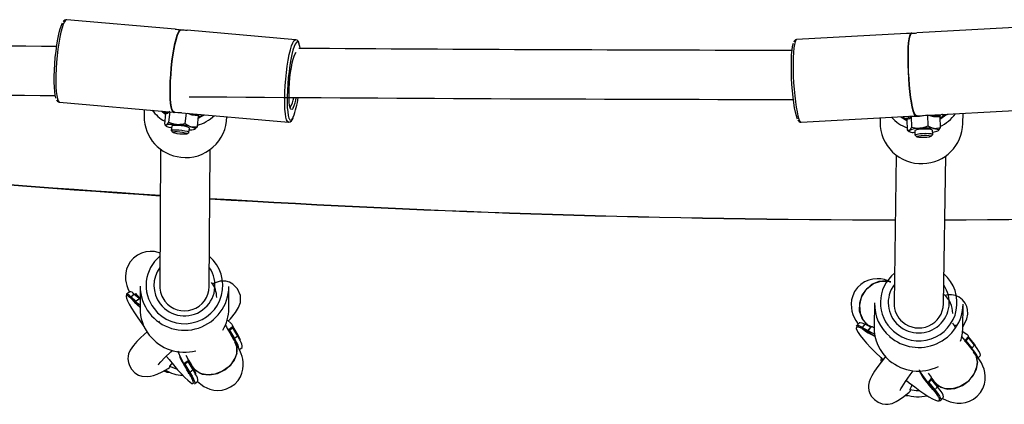
# Model space of a CAD drawing. Units: millimetres. Extents: x -5959 to 6070, y -3372 to 8355.
# Drawn here: x -3118 to -2785, y 5234 to 5364 of the extents above; entities that cross this region are included whole.
import ezdxf

# ---------------------------------------------------------------- set-up
doc = ezdxf.new("R2010")
doc.units = ezdxf.units.MM
doc.layers.add('Toestel 2D', color=7, linetype='Continuous', lineweight=20)

# ---------------------------------------------------------------- blocks, each defined once
blk = doc.blocks.new('SPK-11511')
at = {"layer": 'Toestel 2D', "linetype": 'Continuous', "lineweight": 25}
for p, q in [((-3065.28, 5360.56), (-3101.96, 5363.77)), ((-3063.34, 5360.47), (-3063.44, 5360.47)), ((-3063.34, 5360.37), (-3063.34, 5360.47)), ((-3024.59, 5357), (-3061.28, 5360.21)), ((-2818.11, 5359.08), (-2855.23, 5357.02)), ((-2816.36, 5359.26), (-2816.46, 5359.26)), ((-2816.34, 5359.17), (-2816.36, 5359.26)), ((-2777.41, 5361.34), (-2814.55, 5359.28)), ((-3024.76, 5352.08), (-3024.77, 5352.07)), ((-3104.4, 5335.87), (-3066.02, 5332.52)), ((-3075.8, 5333.37), (-3075.81, 5331.06)), ((-3069.07, 5332.48), (-3068.68, 5332.3)), ((-3068.56, 5331.99), (-3068.96, 5328.37)), ((-3067.12, 5332.61), (-3067.52, 5329.06)), ((-3065.77, 5332.39), (-3065.67, 5332.39)), ((-3065.66, 5332.48), (-3027.03, 5329.11)), ((-3061.6, 5332.13), (-3061.99, 5328.69)), ((-3026.33, 5333.98), (-3026.35, 5334.01)), ((-3026.18, 5333.46), (-3026.27, 5333.6)), ((-2814.72, 5331.23), (-2775.86, 5333.39)), ((-2799.01, 5328.68), (-2798.96, 5332.1)), ((-3057.49, 5331.25), (-3057.9, 5327.63)), ((-3057.52, 5331), (-3056.94, 5331.12)), ((-3056.11, 5331.5), (-3055.98, 5331.64)), ((-3055.93, 5331.61), (-3055.8, 5331.62)), ((-3047.81, 5330.91), (-3047.81, 5330.92)), ((-3026.8, 5330.32), (-3026.57, 5329.93)), ((-2853.68, 5329.06), (-2815.04, 5331.21)), ((-2826.99, 5330.54), (-2827.01, 5329.1)), ((-2818.41, 5330.39), (-2818.12, 5330.3)), ((-2817.99, 5330.05), (-2817.87, 5326.42)), ((-2816.53, 5331.02), (-2816.55, 5331.12)), ((-2816.53, 5331.02), (-2816.41, 5327.39)), ((-2814.81, 5331.12), (-2814.72, 5331.13)), ((-2810.96, 5331.43), (-2810.84, 5327.82)), ((-2806.86, 5330.92), (-2806.74, 5327.29)), ((-2806.85, 5330.65), (-2806.45, 5330.79)), ((-3068.84, 5328.24), (-3068.38, 5327.8)), ((-3066.54, 5327.14), (-3066.98, 5327.25)), ((-3066.48, 5327.74), (-3066.63, 5326.32)), ((-3066.61, 5326.25), (-3066.12, 5325.66)), ((-3066.38, 5327.84), (-3066.48, 5327.74)), ((-3061.32, 5325.12), (-3060.71, 5325.59)), ((-3060.67, 5325.66), (-3060.51, 5327.08)), ((-3058.64, 5326.72), (-3058.64, 5326.72)), ((-2817.79, 5326.36), (-2817.16, 5325.92)), ((-2815.18, 5326.29), (-2815.28, 5326.16)), ((-2815.28, 5326.16), (-2815.23, 5324.74)), ((-2809.23, 5324.94), (-2809.28, 5326.36)), ((-2807.39, 5326.25), (-2807.39, 5326.26)), ((-2815.19, 5324.66), (-2814.62, 5324.14)), ((-2809.8, 5324.31), (-2809.27, 5324.86)), ((-3070.22, 5319.92), (-3070.48, 5273.61)), ((-3053.78, 5273.51), (-3053.52, 5319.83)), ((-2821.53, 5317.93), (-2822.28, 5267.86)), ((-2805.58, 5267.61), (-2804.83, 5317.68)), ((-3077.13, 5273.64), (-3077.17, 5266.2)), ((-3047.17, 5266.04), (-3047.13, 5273.48)), ((-3080.66, 5271.72), (-3081.77, 5270.88)), ((-3080.46, 5270.22), (-3080.22, 5270.01)), ((-3078.63, 5268.16), (-3080.29, 5269.6)), ((-3079.11, 5270.86), (-3080.22, 5270.01)), ((-3080.22, 5270.01), (-3078.55, 5268.57)), ((-3079.11, 5270.86), (-3079.22, 5270.95)), ((-3077.44, 5269.42), (-3079.11, 5270.86)), ((-3078.75, 5270.86), (-3078.85, 5270.94)), ((-3077.21, 5269.52), (-3078.75, 5270.86)), ((-3078.66, 5271.2), (-3078.18, 5270.49)), ((-3078.55, 5268.57), (-3077.44, 5269.42)), ((-3078.47, 5268.62), (-3077.36, 5269.47)), ((-3077.43, 5269.41), (-3077.44, 5269.42)), ((-3079.01, 5268.22), (-3077.21, 5266.66)), ((-3078.58, 5268.13), (-3078.59, 5268.13)), ((-3078.5, 5268.22), (-3078.58, 5268.13)), ((-3078.5, 5268.6), (-3078.56, 5268.53)), ((-3078.55, 5268.57), (-3078.54, 5268.56)), ((-3078.54, 5268.56), (-3078.54, 5268.56)), ((-2828.93, 5267.96), (-2829.05, 5259.9)), ((-2799.05, 5259.45), (-2798.93, 5267.51)), ((-3070.55, 5261.78), (-3070.74, 5261.62)), ((-3047.44, 5259.09), (-3047.73, 5259.42)), ((-3047.36, 5258.79), (-3047.44, 5259.09)), ((-3047.35, 5258.76), (-3047.36, 5258.79)), ((-3047.34, 5258.74), (-3047.35, 5258.76)), ((-3047.31, 5258.69), (-3047.34, 5258.74)), ((-3045.66, 5255.87), (-3047.31, 5258.69)), ((-3045.9, 5259.82), (-3047.01, 5258.97)), ((-3047.01, 5258.97), (-3046.95, 5258.75)), ((-3046.95, 5258.75), (-3045.84, 5259.59)), ((-3046.95, 5258.75), (-3046.94, 5258.73)), ((-3046.94, 5258.73), (-3046.92, 5258.7)), ((-3046.94, 5258.73), (-3046.94, 5258.73)), ((-3045.81, 5259.54), (-3046.92, 5258.7)), ((-3046.92, 5258.7), (-3045.27, 5255.87)), ((-3045.84, 5259.59), (-3045.9, 5259.82)), ((-3045.83, 5259.58), (-3045.84, 5259.59)), ((-3045.83, 5259.58), (-3045.83, 5259.57)), ((-3045.83, 5259.57), (-3045.81, 5259.54)), ((-3045.73, 5259.9), (-3045.81, 5260.17)), ((-3044.16, 5256.72), (-3045.81, 5259.54)), ((-3044.06, 5257.05), (-3045.71, 5259.87)), ((-2834.14, 5261.14), (-2835.06, 5260.1)), ((-2833.19, 5259.74), (-2833.1, 5259.69)), ((-2832.18, 5260.73), (-2833.1, 5259.69)), ((-2833.1, 5259.69), (-2831.03, 5258.68)), ((-2831.03, 5258.26), (-2833.09, 5259.27)), ((-2830.11, 5259.72), (-2832.18, 5260.73)), ((-2831.85, 5260.81), (-2831.89, 5260.83)), ((-2829.92, 5259.86), (-2831.85, 5260.81)), ((-2831.03, 5258.68), (-2830.11, 5259.72)), ((-2831.03, 5258.68), (-2831.02, 5258.67)), ((-2831.02, 5258.67), (-2831.01, 5258.67)), ((-2831, 5258.67), (-2831.01, 5258.67)), ((-2830.08, 5259.71), (-2831, 5258.67)), ((-2831, 5258.67), (-2830.92, 5258.76)), ((-2830.92, 5258.76), (-2830, 5259.8)), ((-2830.1, 5259.71), (-2830.11, 5259.72)), ((-2830.1, 5259.71), (-2830.09, 5259.71)), ((-2830.05, 5259.75), (-2830.09, 5259.71)), ((-2830.09, 5259.71), (-2830.08, 5259.71)), ((-2830, 5259.8), (-2830.08, 5259.71)), ((-2829.56, 5259.86), (-2828.93, 5259.53)), ((-3045.36, 5255.35), (-3045.66, 5255.87)), ((-3044.16, 5256.72), (-3045.27, 5255.87)), ((-3045.27, 5255.87), (-3045.04, 5255.48)), ((-2831.04, 5257.86), (-2831.03, 5257.85)), ((-2830.99, 5258.24), (-2831.03, 5258.26)), ((-2831.03, 5257.85), (-2828.76, 5256.73)), ((-2830.97, 5258.25), (-2830.99, 5258.24)), ((-2830.99, 5258.24), (-2830.99, 5258.24)), ((-2830.86, 5258.36), (-2830.97, 5258.25)), ((-2797.24, 5256.47), (-2798.16, 5255.43)), ((-2798.16, 5255.43), (-2798.09, 5255.21)), ((-2798.09, 5255.21), (-2797.17, 5256.25)), ((-2797.14, 5256.21), (-2798.06, 5255.17)), ((-2797.17, 5256.25), (-2797.24, 5256.47)), ((-2797.11, 5256.54), (-2797.19, 5256.8)), ((-2797.16, 5256.24), (-2797.17, 5256.25)), ((-2797.16, 5256.24), (-2797.15, 5256.23)), ((-2797.15, 5256.23), (-2797.14, 5256.21)), ((-2795.09, 5253.69), (-2797.14, 5256.21)), ((-2797.12, 5256.56), (-2797.11, 5256.56)), ((-2795.06, 5254.02), (-2797.1, 5256.54)), ((-3043.73, 5252.06), (-3042.62, 5252.9)), ((-2798.09, 5255.21), (-2798.08, 5255.2)), ((-2798.08, 5255.2), (-2798.07, 5255.19)), ((-2798.07, 5255.19), (-2798.06, 5255.17)), ((-2798.06, 5255.17), (-2796.01, 5252.65)), ((-2795.09, 5253.69), (-2796.01, 5252.65)), ((-2796.01, 5252.65), (-2795.86, 5252.46)), ((-2794.76, 5253.28), (-2795.09, 5253.69)), ((-2794.73, 5253.61), (-2795.06, 5254.02)), ((-3064.26, 5251.44), (-3064, 5250.5)), ((-3061.67, 5250.33), (-3060.91, 5248.85)), ((-3060.79, 5248.46), (-3060.86, 5248.73)), ((-2793.82, 5249.37), (-2793.18, 5250.09)), ((-3063.06, 5248.26), (-3061.3, 5245.27)), ((-3062.43, 5247.37), (-3062.51, 5247.67)), ((-3062.42, 5247.33), (-3062.43, 5247.37)), ((-3062.41, 5247.32), (-3062.42, 5247.33)), ((-3062.38, 5247.27), (-3062.41, 5247.32)), ((-3060.72, 5244.44), (-3062.38, 5247.27)), ((-3060.96, 5248.38), (-3062.07, 5247.54)), ((-3062.07, 5247.54), (-3062.01, 5247.31)), ((-3062.01, 5247.31), (-3060.89, 5248.16)), ((-3062, 5247.29), (-3062.01, 5247.31)), ((-3062, 5247.29), (-3061.98, 5247.26)), ((-3062, 5247.29), (-3062, 5247.29)), ((-3060.87, 5248.11), (-3061.98, 5247.26)), ((-3061.98, 5247.26), (-3060.32, 5244.44)), ((-3060.89, 5248.16), (-3060.96, 5248.38)), ((-3060.89, 5248.16), (-3060.89, 5248.14)), ((-3060.88, 5248.13), (-3060.89, 5248.14)), ((-3060.87, 5248.11), (-3060.88, 5248.13)), ((-3059.21, 5245.28), (-3060.87, 5248.11)), ((-3059.11, 5245.61), (-3060.77, 5248.44)), ((-3060.04, 5247.3), (-3059.93, 5247)), ((-3060.72, 5244.44), (-3061.3, 5245.27)), ((-3059.21, 5245.28), (-3060.32, 5244.44)), ((-3060.32, 5244.44), (-3060.1, 5244.04)), ((-2812.14, 5242.2), (-2809.95, 5239.5)), ((-2810.76, 5244.15), (-2809.76, 5242.83)), ((-2809.72, 5242.36), (-2810.64, 5241.32)), ((-2810.56, 5241.09), (-2809.64, 5242.14)), ((-2809.61, 5242.09), (-2810.53, 5241.05)), ((-2809.64, 5242.14), (-2809.72, 5242.36)), ((-2809.58, 5242.42), (-2809.67, 5242.68)), ((-2809.64, 5242.14), (-2809.63, 5242.12)), ((-2809.63, 5242.11), (-2809.63, 5242.12)), ((-2809.61, 5242.09), (-2809.63, 5242.11)), ((-2807.57, 5239.57), (-2809.61, 5242.09)), ((-2807.53, 5239.9), (-2809.57, 5242.42)), ((-3058.79, 5240.62), (-3057.68, 5241.46)), ((-2810.99, 5241.07), (-2811.09, 5241.36)), ((-2810.97, 5241.03), (-2810.99, 5241.07)), ((-2810.97, 5241.02), (-2810.97, 5241.03)), ((-2810.93, 5240.97), (-2810.97, 5241.02)), ((-2808.89, 5238.46), (-2810.93, 5240.97)), ((-2810.64, 5241.32), (-2810.56, 5241.09)), ((-2810.55, 5241.08), (-2810.56, 5241.09)), ((-2810.55, 5241.07), (-2810.55, 5241.08)), ((-2810.55, 5241.07), (-2810.53, 5241.05)), ((-2810.53, 5241.05), (-2808.49, 5238.53)), ((-2808.89, 5238.46), (-2809.95, 5239.5)), ((-2807.57, 5239.57), (-2808.49, 5238.53)), ((-2807.24, 5239.16), (-2807.57, 5239.57)), ((-2807.21, 5239.5), (-2807.53, 5239.9)), ((-2818.76, 5236.56), (-2817.68, 5236.67)), ((-2808.49, 5238.53), (-2808.33, 5238.34)), ((-2806.58, 5234.93), (-2805.66, 5235.97))]:
    blk.add_line(p, q, dxfattribs=at)
at = {"layer": 'Toestel 2D', "linetype": 'Continuous', "lineweight": 25, "flags": 128}
for points in [[(-3105.51, 5337.12), (-3105.61, 5337.35), (-3105.84, 5338.23), (-3106.02, 5339.43), (-3106.14, 5340.92), (-3106.2, 5342.65), (-3106.2, 5344.57), (-3106.13, 5346.64), (-3106, 5348.8), (-3105.81, 5350.99), (-3105.57, 5353.15), (-3105.29, 5355.22), (-3104.96, 5357.14), (-3104.61, 5358.87), (-3104.23, 5360.35), (-3103.85, 5361.54), (-3103.46, 5362.42), (-3103.33, 5362.65)], [(-3101.96, 5363.77), (-3101.98, 5363.77), (-3102.34, 5363.6), (-3102.72, 5363.07), (-3103.12, 5362.21), (-3103.51, 5361.02), (-3103.9, 5359.54), (-3104.27, 5357.81), (-3104.61, 5355.87), (-3104.91, 5353.77), (-3105.17, 5351.58), (-3105.38, 5349.34), (-3105.53, 5347.11), (-3105.62, 5344.95), (-3105.64, 5342.91), (-3105.61, 5341.06), (-3105.51, 5339.43), (-3105.35, 5338.07), (-3105.13, 5337.02), (-3104.86, 5336.29), (-3104.55, 5335.92), (-3104.4, 5335.87)], [(-3065.77, 5332.39), (-3065.8, 5332.4), (-3066.13, 5332.64), (-3066.41, 5333.24), (-3066.65, 5334.18), (-3066.83, 5335.45), (-3066.96, 5337), (-3067.02, 5338.8), (-3067.01, 5340.8), (-3066.94, 5342.94), (-3066.81, 5345.18), (-3066.62, 5347.45), (-3066.38, 5349.69), (-3066.08, 5351.85), (-3065.75, 5353.87), (-3065.39, 5355.69), (-3065, 5357.27), (-3064.6, 5358.57), (-3064.2, 5359.55), (-3063.81, 5360.19), (-3063.44, 5360.47)], [(-3065.41, 5332.46), (-3065.7, 5332.39), (-3066.03, 5332.63), (-3066.31, 5333.23), (-3066.55, 5334.18), (-3066.73, 5335.44), (-3066.86, 5336.99), (-3066.92, 5338.79), (-3066.91, 5340.79), (-3066.84, 5342.93), (-3066.71, 5345.17), (-3066.52, 5347.44), (-3066.28, 5349.68), (-3065.98, 5351.84), (-3065.65, 5353.86), (-3065.29, 5355.68), (-3064.9, 5357.26), (-3064.5, 5358.56), (-3064.1, 5359.55), (-3063.71, 5360.19), (-3063.34, 5360.47), (-3063.34, 5360.47)], [(-3065.66, 5332.48), (-3065.68, 5332.49), (-3066.01, 5332.71), (-3066.29, 5333.3), (-3066.53, 5334.24), (-3066.71, 5335.49), (-3066.84, 5337.03), (-3066.9, 5338.82), (-3066.9, 5340.81), (-3066.83, 5342.95), (-3066.7, 5345.17), (-3066.51, 5347.43), (-3066.26, 5349.67), (-3065.97, 5351.82), (-3065.64, 5353.82), (-3065.28, 5355.64), (-3064.89, 5357.21), (-3064.49, 5358.5), (-3064.1, 5359.47), (-3063.71, 5360.1), (-3063.34, 5360.37)], [(-2816.44, 5359.16), (-2817.24, 5359.12), (-2818.11, 5359.08)], [(-2814.81, 5331.12), (-2814.86, 5331.12), (-2815.17, 5331.35), (-2815.48, 5331.93), (-2815.8, 5332.86), (-2816.12, 5334.12), (-2816.42, 5335.66), (-2816.7, 5337.45), (-2816.95, 5339.45), (-2817.17, 5341.59), (-2817.34, 5343.83), (-2817.47, 5346.1), (-2817.55, 5348.35), (-2817.58, 5350.52), (-2817.56, 5352.55), (-2817.48, 5354.39), (-2817.36, 5355.99), (-2817.19, 5357.3), (-2816.98, 5358.3), (-2816.73, 5358.96), (-2816.46, 5359.26)], [(-2814.5, 5331.24), (-2814.76, 5331.13), (-2815.07, 5331.35), (-2815.38, 5331.94), (-2815.7, 5332.87), (-2816.02, 5334.12), (-2816.32, 5335.67), (-2816.6, 5337.46), (-2816.85, 5339.45), (-2817.07, 5341.6), (-2817.24, 5343.83), (-2817.37, 5346.11), (-2817.45, 5348.36), (-2817.48, 5350.53), (-2817.46, 5352.56), (-2817.38, 5354.39), (-2817.26, 5355.99), (-2817.09, 5357.31), (-2816.88, 5358.31), (-2816.64, 5358.97), (-2816.36, 5359.26), (-2816.36, 5359.26)], [(-2814.72, 5331.23), (-2814.76, 5331.23), (-2815.06, 5331.44), (-2815.38, 5332.01), (-2815.7, 5332.93), (-2816.01, 5334.17), (-2816.31, 5335.71), (-2816.59, 5337.49), (-2816.84, 5339.47), (-2817.06, 5341.61), (-2817.23, 5343.84), (-2817.36, 5346.1), (-2817.44, 5348.34), (-2817.47, 5350.5), (-2817.44, 5352.52), (-2817.37, 5354.35), (-2817.25, 5355.94), (-2817.08, 5357.24), (-2816.87, 5358.23), (-2816.62, 5358.88), (-2816.34, 5359.17)], [(-3027.04, 5329.11), (-3027.34, 5329.3), (-3027.63, 5329.85), (-3027.87, 5330.74), (-3028.06, 5331.95), (-3028.19, 5333.45), (-3028.26, 5335.19), (-3028.26, 5337.15), (-3028.2, 5339.25), (-3028.08, 5341.45), (-3027.9, 5343.69), (-3027.67, 5345.92), (-3027.39, 5348.07), (-3027.06, 5350.1), (-3026.71, 5351.94), (-3026.33, 5353.55), (-3025.94, 5354.88), (-3025.54, 5355.92), (-3025.15, 5356.61), (-3024.78, 5356.96), (-3024.57, 5357)], [(-3024.43, 5355.97), (-3024.71, 5355.53), (-3025.09, 5354.66), (-3025.48, 5353.46), (-3025.85, 5351.98), (-3026.21, 5350.26), (-3026.53, 5348.33), (-3026.82, 5346.26), (-3027.06, 5344.11), (-3027.25, 5341.92), (-3027.38, 5339.76), (-3027.44, 5337.69), (-3027.45, 5335.76), (-3027.39, 5334.03), (-3027.27, 5332.55), (-3027.09, 5331.35), (-3026.85, 5330.47), (-3026.8, 5330.32)], [(-3023.35, 5355.42), (-3023.38, 5355.52), (-3023.66, 5356.06), (-3023.98, 5356.24), (-3024.33, 5356.07), (-3024.43, 5355.97)], [(-3023.08, 5354.29), (-3023.15, 5354.64), (-3023.35, 5355.42)], [(-2854.88, 5330.15), (-2855.01, 5330.41), (-2855.32, 5331.28), (-2855.62, 5332.47), (-2855.92, 5333.95), (-2856.19, 5335.67), (-2856.43, 5337.59), (-2856.64, 5339.66), (-2856.8, 5341.82), (-2856.92, 5344.02), (-2857, 5346.18), (-2857.02, 5348.26), (-2856.99, 5350.2), (-2856.91, 5351.93), (-2856.79, 5353.43), (-2856.62, 5354.64), (-2856.4, 5355.53), (-2856.31, 5355.81)], [(-2855.23, 5357.02), (-2855.5, 5356.83), (-2855.76, 5356.29), (-2855.98, 5355.4), (-2856.16, 5354.2), (-2856.3, 5352.7), (-2856.38, 5350.96), (-2856.42, 5349.01), (-2856.41, 5346.9), (-2856.35, 5344.7), (-2856.24, 5342.45), (-2856.08, 5340.22), (-2855.88, 5338.06), (-2855.64, 5336.03), (-2855.38, 5334.18), (-2855.08, 5332.56), (-2854.78, 5331.21), (-2854.46, 5330.17), (-2854.15, 5329.46), (-2853.84, 5329.1), (-2853.68, 5329.06)], [(-2855.21, 5357.02), (-2855.22, 5357.02), (-2855.23, 5357.02)], [(-3026.27, 5333.6), (-3026.41, 5333.94), (-3026.6, 5334.74), (-3026.73, 5335.84), (-3026.81, 5337.2), (-3026.82, 5338.77), (-3026.77, 5340.49), (-3026.66, 5342.31), (-3026.5, 5344.14), (-3026.29, 5345.94), (-3026.03, 5347.63), (-3025.74, 5349.15), (-3025.43, 5350.45), (-3025.11, 5351.48), (-3024.78, 5352.2), (-3024.55, 5352.52)], [(-3024.55, 5352.52), (-3024.47, 5352.59), (-3024.38, 5352.64)], [(-3069.84, 5332.85), (-3068.85, 5332.05), (-3068.57, 5331.85)], [(-3069.59, 5332.82), (-3069.5, 5332.72), (-3069.07, 5332.48)], [(-3068.8, 5332.37), (-3068.63, 5332.34), (-3067.91, 5332.52), (-3067.75, 5332.67)], [(-3067.11, 5332.68), (-3067.85, 5332.08), (-3068.56, 5331.99)], [(-3063.15, 5332.26), (-3064.33, 5332.23), (-3066.21, 5332.53)], [(-3057.49, 5331.25), (-3059.53, 5331.51), (-3060.98, 5332.08)], [(-3059.47, 5331.94), (-3058.96, 5331.77), (-3057.17, 5331.6)], [(-3025.36, 5333.96), (-3025.61, 5333.55), (-3025.91, 5333.33), (-3026.18, 5333.46)], [(-3067.52, 5329.06), (-3067.73, 5328.72), (-3068.3, 5328.12)], [(-3067.52, 5329.06), (-3065.11, 5328.31), (-3064.82, 5328.28)], [(-3064.82, 5328.28), (-3062.54, 5328.53), (-3061.99, 5328.69)], [(-3061.99, 5328.69), (-3060.22, 5327.63), (-3060.01, 5327.57)], [(-3057.58, 5330.49), (-3056.93, 5330.75), (-3055.34, 5331.58)], [(-3056.94, 5331.12), (-3056.73, 5331.17), (-3056.34, 5331.36), (-3056.3, 5331.6), (-3056.36, 5331.67)], [(-3026.57, 5329.93), (-3026.25, 5329.74), (-3025.9, 5329.92), (-3025.53, 5330.45), (-3025.36, 5330.79)], [(-2820.04, 5330.93), (-2818.49, 5329.95), (-2817.98, 5329.7)], [(-2819.14, 5330.98), (-2819.17, 5330.9), (-2819.1, 5330.71)], [(-2816.53, 5331.02), (-2817.24, 5330.28), (-2817.99, 5330.05)], [(-2810.96, 5331.45), (-2813.69, 5330.98), (-2816.53, 5331.02)], [(-2806.86, 5330.92), (-2808.87, 5330.92), (-2810.96, 5331.45)], [(-2809.57, 5331.51), (-2808.35, 5331.25), (-2806.59, 5331.31)], [(-2806.83, 5330.14), (-2806.5, 5330.34), (-2804.85, 5331.56)], [(-2806.45, 5330.79), (-2806.18, 5330.9), (-2805.8, 5331.14)], [(-2805.8, 5331.14), (-2805.79, 5331.16), (-2805.75, 5331.42), (-2806.08, 5331.66), (-2806.18, 5331.7)], [(-2805.59, 5331.31), (-2805.42, 5331.56), (-2805.41, 5331.74)], [(-3068.3, 5328.12), (-3068.41, 5328.09), (-3068.83, 5328.29)], [(-3068.3, 5328.12), (-3068.43, 5328.04), (-3068.46, 5327.94), (-3068.42, 5327.84), (-3068.29, 5327.73), (-3068.07, 5327.61), (-3067.78, 5327.49), (-3067.41, 5327.37), (-3066.98, 5327.25)], [(-3066.61, 5326.25), (-3066.63, 5326.33), (-3066.42, 5326.46)], [(-3066.42, 5326.46), (-3065.87, 5326.53), (-3065.05, 5326.54), (-3064.07, 5326.48), (-3063.03, 5326.37), (-3062.07, 5326.2), (-3061.3, 5326.01), (-3060.82, 5325.82), (-3060.67, 5325.65), (-3060.71, 5325.59)], [(-3060.51, 5327.08), (-3060.53, 5327.13), (-3060.8, 5327.31), (-3061.4, 5327.51), (-3062.25, 5327.69), (-3063.26, 5327.84), (-3064.29, 5327.93), (-3065.22, 5327.97), (-3065.95, 5327.93), (-3066.38, 5327.84)], [(-3065.97, 5325.83), (-3065.45, 5325.89), (-3064.66, 5325.89), (-3063.73, 5325.82), (-3062.8, 5325.69), (-3062.01, 5325.52), (-3061.48, 5325.35), (-3061.28, 5325.18), (-3061.46, 5325.06), (-3061.98, 5324.99), (-3062.77, 5325), (-3063.69, 5325.07), (-3064.63, 5325.2), (-3065.42, 5325.36), (-3065.95, 5325.54), (-3066.14, 5325.71), (-3065.97, 5325.83)], [(-3060.01, 5327.57), (-3058.31, 5327.54), (-3057.9, 5327.63)], [(-3060.01, 5327.57), (-3059.57, 5327.45), (-3059.21, 5327.33), (-3058.92, 5327.21), (-3058.7, 5327.09), (-3058.57, 5326.98), (-3058.52, 5326.87), (-3058.56, 5326.78), (-3058.68, 5326.69)], [(-3057.9, 5327.63), (-3058.11, 5327.29), (-3058.68, 5326.69)], [(-2817.12, 5326.31), (-2817.23, 5326.25), (-2817.84, 5326.4), (-2817.87, 5326.42)], [(-2817.12, 5326.31), (-2817.24, 5326.2), (-2817.28, 5326.09), (-2817.23, 5325.99), (-2817.1, 5325.89), (-2816.89, 5325.79), (-2816.59, 5325.71), (-2816.23, 5325.63), (-2815.79, 5325.56)], [(-2816.41, 5327.39), (-2816.58, 5327.01), (-2817.12, 5326.31)], [(-2816.41, 5327.39), (-2813.9, 5327), (-2813.6, 5327.01)], [(-2815.26, 5325.5), (-2815.3, 5325.51), (-2815.79, 5325.56)], [(-2809.28, 5326.36), (-2809.3, 5326.41), (-2809.57, 5326.56), (-2810.17, 5326.68), (-2811.03, 5326.75), (-2812.04, 5326.76), (-2813.07, 5326.71), (-2814.02, 5326.61), (-2814.75, 5326.46), (-2815.18, 5326.29)], [(-2815.01, 5324.93), (-2814.46, 5325.09), (-2813.63, 5325.23), (-2812.64, 5325.31), (-2811.6, 5325.34), (-2810.64, 5325.31), (-2809.87, 5325.22), (-2809.38, 5325.08), (-2809.24, 5324.92), (-2809.27, 5324.86)], [(-2813.6, 5327.01), (-2811.37, 5327.58), (-2810.84, 5327.82)], [(-2810.84, 5327.82), (-2808.99, 5327), (-2808.77, 5326.96)], [(-2808.77, 5326.96), (-2807.12, 5327.14), (-2806.74, 5327.29)], [(-2808.77, 5326.96), (-2808.33, 5326.9), (-2807.97, 5326.82), (-2807.68, 5326.73), (-2807.46, 5326.64), (-2807.33, 5326.54), (-2807.28, 5326.43), (-2807.32, 5326.32), (-2807.45, 5326.21)], [(-2806.74, 5327.29), (-2806.91, 5326.91), (-2807.45, 5326.21)], [(-2815.19, 5324.66), (-2815.23, 5324.76), (-2815.01, 5324.93)], [(-2814.48, 5324.37), (-2813.95, 5324.52), (-2813.16, 5324.63), (-2812.23, 5324.69), (-2811.29, 5324.69), (-2810.5, 5324.63), (-2809.96, 5324.52), (-2809.77, 5324.37), (-2809.95, 5324.21), (-2810.48, 5324.07), (-2811.27, 5323.95), (-2812.2, 5323.89), (-2813.14, 5323.89), (-2813.93, 5323.95), (-2814.47, 5324.06), (-2814.66, 5324.21), (-2814.48, 5324.37)], [(-3070.42, 5284.81), (-3071.04, 5285.04), (-3072.33, 5285.32), (-3073.74, 5285.4), (-3075.22, 5285.24), (-3076.69, 5284.82), (-3078.07, 5284.13), (-3079.42, 5283.1), (-3080.46, 5281.91), (-3081.23, 5280.65), (-3081.74, 5279.35), (-3082.03, 5278.08), (-3082.13, 5276.87), (-3082.07, 5275.76), (-3081.91, 5274.75), (-3081.66, 5273.82), (-3081.33, 5272.88), (-3080.85, 5271.77), (-3080.78, 5271.63)], [(-3047.31, 5261.88), (-3046.58, 5262.63), (-3044.85, 5264.74), (-3043.85, 5266.38), (-3043.26, 5268.14), (-3043.27, 5270.47), (-3044.2, 5272.71), (-3045.82, 5274.34), (-3046.96, 5274.95), (-3048.18, 5275.29), (-3049.21, 5275.36), (-3050.12, 5275.26), (-3051.39, 5274.92), (-3052.69, 5274.37)], [(-2823.4, 5275.07), (-2824.39, 5275.48), (-2825.51, 5275.83), (-2826.72, 5276.07), (-2828.03, 5276.15), (-2829.43, 5276.04), (-2830.87, 5275.69), (-2832.26, 5275.08), (-2833.56, 5274.22), (-2834.68, 5273.13), (-2835.63, 5271.79), (-2836.28, 5270.39), (-2836.65, 5268.98), (-2836.79, 5267.62), (-2836.73, 5266.33), (-2836.52, 5265.15), (-2836.18, 5264.06), (-2835.75, 5263.04), (-2835.19, 5261.99), (-2834.43, 5260.8)], [(-2823.48, 5274.96), (-2824.91, 5275.4), (-2827.47, 5275.22), (-2829.92, 5274.14), (-2831.96, 5272.29), (-2833.38, 5269.88), (-2834.01, 5267.17), (-2833.79, 5264.47), (-2832.73, 5262.09), (-2831.11, 5260.45)], [(-2831.21, 5260.55), (-2831.52, 5260.73), (-2833.11, 5262.72), (-2833.94, 5265.22), (-2833.92, 5267.96), (-2833.05, 5270.61), (-2831.43, 5272.89), (-2829.24, 5274.54), (-2826.74, 5275.37), (-2824.19, 5275.28), (-2823.47, 5274.97)], [(-3081.9, 5270.31), (-3081.91, 5270.14), (-3081.76, 5269.55), (-3081.39, 5268.68), (-3080.8, 5267.56), (-3080.01, 5266.19), (-3079.04, 5264.62), (-3077.89, 5262.87), (-3076.6, 5260.98), (-3075.65, 5259.61)], [(-3081.25, 5270.32), (-3081.53, 5270.46), (-3081.83, 5270.44), (-3081.9, 5270.31)], [(-3080.29, 5269.6), (-3081.02, 5270.17), (-3081.25, 5270.32)], [(-3080.29, 5269.6), (-3079.05, 5268.25), (-3079.01, 5268.22)], [(-3077.67, 5270.06), (-3078.46, 5270.73), (-3078.7, 5271.17)], [(-3077.38, 5269.46), (-3077.4, 5269.45), (-3077.44, 5269.42)], [(-2799.05, 5259.74), (-2799, 5259.83), (-2798.23, 5261.31), (-2797.75, 5262.53), (-2797.41, 5264.13), (-2797.47, 5265.75), (-2797.73, 5266.72), (-2798.28, 5267.86), (-2799.17, 5268.97), (-2800.29, 5269.86), (-2801.49, 5270.42), (-2802.88, 5270.71), (-2804.09, 5270.67), (-2805, 5270.46), (-2805.04, 5270.44)], [(-3079.03, 5268.24), (-3079.04, 5268.25), (-3079.01, 5268.22)], [(-3077.17, 5267.15), (-3078.17, 5267.9), (-3078.5, 5268.22)], [(-3047.81, 5262.38), (-3046.19, 5260.75), (-3045.87, 5260.31)], [(-3045.71, 5259.87), (-3045.72, 5259.89), (-3045.73, 5259.91)], [(-2834.16, 5259.71), (-2834.63, 5259.79), (-2835.01, 5259.68), (-2835.1, 5259.47)], [(-2835.1, 5259.47), (-2835.1, 5259.33), (-2834.92, 5258.74), (-2834.47, 5257.92), (-2833.75, 5256.9), (-2832.77, 5255.68), (-2831.57, 5254.3), (-2830.16, 5252.78), (-2828.57, 5251.15), (-2826.82, 5249.45), (-2826.08, 5248.74)], [(-2833.09, 5259.27), (-2833.99, 5259.65), (-2834.16, 5259.71)], [(-2832.18, 5260.73), (-2833.06, 5261.11), (-2833.71, 5261.26), (-2834.1, 5261.17), (-2834.14, 5261.14)], [(-2833.09, 5259.27), (-2831.63, 5258.18), (-2831.03, 5257.85)], [(-2830.04, 5259.76), (-2830.05, 5259.75), (-2830.1, 5259.71)], [(-2801.85, 5260.07), (-2801.59, 5260.27), (-2801.34, 5260.45), (-2801.31, 5260.5), (-2801.35, 5260.49)], [(-3074.69, 5258.29), (-3075.82, 5257.28), (-3077.07, 5256.1), (-3078.3, 5254.86), (-3079.41, 5253.6), (-3080.5, 5252.03), (-3081.05, 5250.73), (-3081.21, 5249.98), (-3081.27, 5248.99), (-3081.13, 5247.85), (-3080.76, 5246.74), (-3080.05, 5245.52), (-3078.91, 5244.35), (-3077.65, 5243.57), (-3076.53, 5243.18), (-3074.56, 5243.02), (-3073.61, 5243.16), (-3072.62, 5243.42), (-3071.37, 5243.89), (-3069.74, 5244.65), (-3067.64, 5245.8), (-3067.22, 5246.06)], [(-3043.25, 5255.08), (-3043.45, 5255.45), (-3044.16, 5256.72)], [(-3043.18, 5255.45), (-3043.54, 5256.14), (-3044.06, 5257.05)], [(-2828.72, 5257.33), (-2830.47, 5258.13), (-2830.86, 5258.36)], [(-2829.17, 5256.98), (-2828.79, 5256.75), (-2828.77, 5256.74)], [(-2799.22, 5258.41), (-2797.69, 5257.34), (-2797.3, 5256.97)], [(-3057.78, 5241.38), (-3056.66, 5240.45), (-3055.58, 5239.73), (-3054.65, 5239.23), (-3053.54, 5238.8), (-3052.28, 5238.49), (-3050.88, 5238.37), (-3049.41, 5238.49), (-3047.94, 5238.87), (-3046.54, 5239.52), (-3045.15, 5240.52), (-3044.06, 5241.69), (-3043.25, 5242.95), (-3042.71, 5244.24), (-3042.39, 5245.52), (-3042.27, 5246.74), (-3042.31, 5247.87), (-3042.46, 5248.89), (-3042.69, 5249.82), (-3043.01, 5250.76), (-3043.46, 5251.83), (-3044.27, 5253.43), (-3045.06, 5254.83)], [(-3044.49, 5250.79), (-3044.42, 5253.09), (-3045.11, 5254.81)], [(-2793.18, 5250.09), (-2793.1, 5250.33), (-2793.21, 5250.86), (-2793.59, 5251.61), (-2794.22, 5252.56), (-2794.76, 5253.28)], [(-3071, 5247.05), (-3070.88, 5247.16), (-3070.13, 5248.04), (-3068.77, 5249.48), (-3066.81, 5251.39), (-3066.23, 5251.91)], [(-3068.28, 5249.89), (-3067.37, 5248.78), (-3065.87, 5246.98), (-3064.46, 5245.36), (-3063.17, 5243.93), (-3062.02, 5242.74), (-3061.04, 5241.8), (-3060.25, 5241.13), (-3059.66, 5240.74), (-3059.46, 5240.67)], [(-3062.51, 5247.67), (-3064.06, 5250.82), (-3064.23, 5251.68)], [(-3063.64, 5249.55), (-3063.44, 5249), (-3062.93, 5248.13)], [(-3059.4, 5246.38), (-3058.22, 5244.94), (-3056.18, 5243.89), (-3053.69, 5243.59), (-3051.04, 5244.08), (-3048.52, 5245.3), (-3046.42, 5247.12), (-3044.98, 5249.32), (-3044.49, 5250.79)], [(-3044.46, 5250.93), (-3045.35, 5248.6), (-3047.02, 5246.49), (-3049.28, 5244.84), (-3051.87, 5243.84), (-3054.5, 5243.6), (-3056.88, 5244.14), (-3058.73, 5245.41), (-3059.3, 5246.35)], [(-2825.19, 5249.83), (-2826.69, 5247.9), (-2827.77, 5246.42), (-2828.86, 5244.83), (-2829.83, 5243.24), (-2830.38, 5242.15), (-2830.71, 5241.26), (-2830.93, 5240.09), (-2830.94, 5239.35), (-2830.81, 5238.39), (-2830.45, 5237.32), (-2829.88, 5236.31), (-2828.95, 5235.26), (-2827.63, 5234.34), (-2826.28, 5233.83), (-2825.19, 5233.66), (-2824.26, 5233.67), (-2822.91, 5233.96), (-2821.54, 5234.57), (-2820.42, 5235.26), (-2819.02, 5236.3), (-2817.24, 5237.81), (-2816.9, 5238.13)], [(-2826.69, 5249.32), (-2826.72, 5248.46), (-2826.71, 5248.05)], [(-2805.94, 5235.66), (-2804.68, 5235.03), (-2803.38, 5234.54), (-2802.23, 5234.24), (-2800.98, 5234.06), (-2799.63, 5234.06), (-2798.2, 5234.27), (-2796.77, 5234.73), (-2795.41, 5235.44), (-2794.19, 5236.4), (-2793.07, 5237.69), (-2792.26, 5239.06), (-2791.75, 5240.47), (-2791.49, 5241.86), (-2791.45, 5243.19), (-2791.59, 5244.43), (-2791.87, 5245.57), (-2792.25, 5246.62), (-2792.74, 5247.64), (-2793.39, 5248.76), (-2794.42, 5250.23), (-2795.34, 5251.4)], [(-2794.14, 5247.87), (-2794.57, 5250.12), (-2795.42, 5251.35)], [(-3067.19, 5246.54), (-3067.16, 5246.08), (-3067.22, 5246.07)], [(-3066.45, 5247.68), (-3066.59, 5247.37), (-3067.19, 5246.54)], [(-3067.19, 5246.54), (-3065.15, 5245.83), (-3064.81, 5245.75)], [(-3060.77, 5248.43), (-3060.78, 5248.45), (-3060.79, 5248.48)], [(-3060.78, 5248.62), (-3059.89, 5247.09), (-3059.41, 5246.29)], [(-3059.44, 5246.35), (-3059.29, 5246.08), (-3058.9, 5245.38), (-3058.68, 5244.96), (-3058.61, 5244.79), (-3058.61, 5244.81)], [(-3058.24, 5244.01), (-3058.6, 5244.71), (-3059.11, 5245.61)], [(-3058.9, 5245.24), (-3058.91, 5245.27), (-3058.95, 5245.48)], [(-2808.26, 5240.85), (-2808.24, 5240.81), (-2806.51, 5239.44), (-2804.25, 5238.83), (-2801.71, 5239.04), (-2799.18, 5240.05), (-2796.95, 5241.74), (-2795.26, 5243.93), (-2794.31, 5246.36), (-2794.14, 5247.87)], [(-2794.14, 5248.02), (-2794.52, 5245.58), (-2795.72, 5243.2), (-2797.6, 5241.15), (-2799.96, 5239.66), (-2802.52, 5238.89), (-2805, 5238.94), (-2807.12, 5239.79), (-2808.13, 5240.84)], [(-3069.11, 5244.95), (-3068.12, 5244.58), (-3067, 5244.4)], [(-3060.1, 5244.04), (-3059.61, 5243.17), (-3059.1, 5242.14), (-3058.79, 5241.35), (-3058.7, 5240.84), (-3058.79, 5240.62)], [(-3058.31, 5243.64), (-3058.5, 5244.01), (-3059.21, 5245.28)], [(-2820.33, 5238.36), (-2820.24, 5238.47), (-2819.99, 5238.91), (-2819.59, 5239.59), (-2818.42, 5241.39), (-2816.82, 5243.65), (-2815.8, 5245.01)], [(-2811.09, 5241.36), (-2813.16, 5244.19), (-2813.53, 5245.06)], [(-2809.57, 5242.43), (-2808.85, 5241.54), (-2808.21, 5240.77)], [(-3059.46, 5240.67), (-3059.28, 5240.65), (-3059.13, 5240.85), (-3059.2, 5241.35), (-3059.35, 5241.77)], [(-2818.1, 5241.74), (-2817.15, 5240.98), (-2815.29, 5239.53), (-2813.54, 5238.23), (-2811.94, 5237.11), (-2810.52, 5236.2), (-2809.31, 5235.5), (-2808.32, 5235.03), (-2807.59, 5234.81), (-2807.12, 5234.83), (-2807.03, 5234.89)], [(-2816.31, 5240.32), (-2816.48, 5239.56), (-2816.91, 5238.63)], [(-2809.95, 5239.5), (-2809.64, 5239.12), (-2809.38, 5238.76), (-2809.3, 5238.64), (-2809.3, 5238.64)], [(-2808.27, 5240.84), (-2808.1, 5240.62), (-2807.77, 5240.2)], [(-2805.66, 5235.97), (-2805.57, 5236.22), (-2805.69, 5236.74), (-2806.06, 5237.49), (-2806.69, 5238.44), (-2807.24, 5239.16)], [(-2816.91, 5238.63), (-2816.86, 5238.16), (-2816.91, 5238.14)], [(-2816.91, 5238.63), (-2814.77, 5238.34), (-2813.69, 5238.33)], [(-2808.33, 5238.34), (-2807.61, 5237.4), (-2806.98, 5236.45), (-2806.61, 5235.7), (-2806.49, 5235.18), (-2806.65, 5234.88), (-2807.06, 5234.81), (-2807.15, 5234.82)]]:
    blk.add_lwpolyline(points, dxfattribs=at)
at = {"layer": 'Toestel 2D', "linetype": 'Continuous', "lineweight": 25}
for centre, radius, start, end in [((-3102.1, 5362.61), 1.14, 79.6443, 157.427), ((-3050.15, 5508.48), 148.7, 264.16, 264.8734), ((-3055.8, 5442.04), 82.02, 264.7239, 266.1652), ((-2831.62, 5627.13), 268.4, 273.2623, 273.6456), ((-2838.35, 35487.11), 30133.5, 269.176187, 269.492348), ((-3024.87, 5355.49), 1.51, 7.9167, 77.682), ((-2855.11, 5355.83), 1.17, 96.0255, 163.3615), ((-2816.35, 35211.23), 29857.8, 269.602451, 269.922449), ((-2813.91, 37638.1), 32301.32, 269.186076, 269.482324), ((-3104.36, 5336.96), 1.06, 195.0257, 264.4771), ((-2806.58, 37768.9), 32432.18, 269.551234, 269.912153), ((-3033.17, 5338.46), 8.02, 327.5079, 352.0797), ((-3053.19, 5341.12), 29.68, 339.6335, 352.8781), ((-3038.35, 5339.51), 14.12, 336.8555, 351.2204), ((-3061.85, 5341.44), 13.94, 216.5684, 239.8706), ((-3068.96, 5332.01), 0.399, 356.9674, 66.4519), ((-2812.73, 5340.21), 13.93, 295.4294, 323.6785), ((-3061.92, 5331.05), 13.89, 179.943, 264.1189), ((-3061.74, 5331.06), 13.93, 263.3742, 359.3595), ((-3057.4, 5374.03), 42.46, 266.481, 270.3479), ((-3061.72, 5341.52), 14.05, 285.9755, 313.2928), ((-3057.06, 5331.17), 0.44, 104.7384, 170.1254), ((-3027.09, 5330.82), 1.68, 270.9701, 352.3974), ((-2853.73, 5330.21), 1.12, 201.5061, 270.4286), ((-2813.09, 5328.99), 13.92, 179.5613, 272.2596), ((-2812.9, 5340.28), 14.02, 222.8246, 249.14), ((-2818.06, 5332), 1.65, 231.1374, 257.983), ((-2818.22, 5331.77), 1.37, 267.2547, 330.5861), ((-2818.38, 5330.02), 0.398, 5.2873, 75.206), ((-2812.9, 5328.97), 13.89, 271.4621, 358.7908), ((-2806.42, 5330.91), 0.44, 112.7781, 178.1868), ((-2807.43, 5340.92), 9.71, 281.6097, 290.4946), ((-2818.71, 9174.45), 3878.39, 262.83355, 266.2804), ((-2816.35, 9174.44), 3878.38, 262.79999, 266.24553), ((-3066.11, 5318.51), 9.86, 82.457, 102.848), ((-3066.52, 5300.29), 28.05, 76.581, 86.5268), ((-3060.3, 5332.41), 5.94, 267.3194, 285.795), ((-2813.47, 5317.15), 9.86, 90.799, 111.7344), ((-2811.44, 5301.77), 25.34, 83.9444, 94.8944), ((-2809.93, 5331.62), 5.95, 276.482, 294.6991), ((-2816.4, 9173.68), 3877.62, 266.49275, 269.91944), ((-2818.76, 9173.68), 3877.62, 266.52763, 269.95426), ((-2818.76, 9173.67), 3877.61, 270.20111, 273.61397), ((-3062.37, 5273.87), 12.76, 129.1621, 217.8902), ((-3062.14, 5273.85), 12.93, 217.1852, 49.4135), ((-3062.34, 5273.86), 10.14, 143.0865, 217.9442), ((-3062.15, 5273.89), 10.31, 217.384, 35.4239), ((-2814.2, 5268.06), 12.72, 128.5482, 229.4719), ((-2813.9, 5268.04), 12.9, 228.3793, 48.942), ((-3062.42, 5273.57), 14.71, 179.7122, 217.9302), ((-3062.15, 5273.72), 15.02, 217.7566, 359.0653), ((-3062.3, 5273.56), 8.19, 179.7014, 217.939), ((-3062.14, 5273.65), 8.36, 217.7741, 359.0477), ((-3059.45, 5269.85), 8.19, 359.7014, 37.939), ((-2814.15, 5268.06), 10.12, 142.5178, 229.5082), ((-2813.92, 5268.08), 10.29, 228.5576, 34.9386), ((-3081.68, 5269.42), 1.46, 33.3011, 93.5569), ((-3080.58, 5270.14), 1.59, 31.0028, 93.0495), ((-3080.04, 5269.77), 0.301, 125.2842, 213.7905), ((-3078.93, 5270.64), 0.282, 51.4717, 129.0188), ((-3078.31, 5268.41), 0.266, 126.1977, 225.6423), ((-3077.16, 5269.2), 0.328, 89.0068, 126.7912), ((-2810.65, 5264.54), 8.19, 359.2211, 49.4404), ((-3078.38, 5268.33), 0.301, 125.2842, 213.7905), ((-3078.35, 5268.32), 0.303, 127.1519, 217.4063), ((-3078.36, 5268.32), 0.302, 126.6736, 216.7658), ((-3078.35, 5268.32), 0.299, 135.0622, 219.1338), ((-3062.46, 5266.13), 14.72, 179.7142, 217.9283), ((-3061.86, 5266.12), 14.69, 329.8754, 359.6702), ((-2814.21, 5267.76), 14.71, 179.2284, 229.433), ((-2813.94, 5267.92), 15.02, 229.0558, 358.4071), ((-2814.09, 5267.75), 8.19, 179.2211, 229.4404), ((-2813.93, 5267.83), 8.35, 228.9644, 358.4985), ((-2906.28, 5338.74), 162.17, 208.8249, 211.1479), ((-3047.18, 5259.23), 0.303, 207.7035, 303.0477), ((-3047.13, 5258.99), 0.303, 221.2334, 307.5914), ((-3047.13, 5258.97), 0.302, 224.0278, 309.0117), ((-3047.13, 5258.96), 0.303, 225.7083, 309.3833), ((-3047.12, 5258.92), 0.3, 230.7636, 311.6095), ((-3046.15, 5260.08), 0.362, 313.6066, 39.5917), ((-3046.01, 5259.83), 0.291, 306.63, 14.9768), ((-3046, 5259.81), 0.282, 305.5015, 23.4188), ((-3045.99, 5259.8), 0.278, 304.6848, 23.0778), ((-3045.95, 5259.77), 0.259, 300.9582, 24.8116), ((-2834.4, 5258.47), 1.75, 46.3801, 111.9914), ((-2832.88, 5259.48), 0.305, 136.7234, 223.9906), ((-2831.96, 5260.56), 0.277, 66.0618, 140.4735), ((-2830.81, 5258.47), 0.305, 136.7234, 223.9906), ((-2830.78, 5258.47), 0.305, 138.5583, 228.2478), ((-2830.79, 5258.47), 0.305, 138.1124, 227.4367), ((-2830.78, 5258.48), 0.299, 138.7707, 230.4294), ((-2830.73, 5258.59), 0.258, 137.876, 239.853), ((-2829.88, 5259.52), 0.307, 113.8819, 138.8291), ((-2829.75, 5259.57), 0.349, 58.1852, 137.3146), ((-2814.34, 5259.7), 14.72, 179.2289, 229.433), ((-2785.55, 5270.22), 19.21, 208.012, 214.0037), ((-2813.66, 5259.67), 14.61, 341.3306, 359.1357), ((-3062.17, 5266.39), 15.1, 218.0398, 284.8114), ((-3045.47, 5256.1), 0.3, 230.7632, 311.6077), ((-3050.99, 5251.01), 7.44, 9.3803, 36.9552), ((-3044.29, 5256.94), 0.259, 300.9601, 24.8105), ((-2720.9, 5314.83), 97.79, 216.5248, 220.4004), ((-2798.37, 5255.64), 0.293, 217.3945, 314.5845), ((-2797.54, 5256.69), 0.37, 324.8105, 49.1644), ((-2797.38, 5256.45), 0.288, 318.0001, 18.4111), ((-2797.36, 5256.43), 0.28, 316.9608, 27.4177), ((-2797.35, 5256.42), 0.275, 316.1788, 29.3516), ((-2797.32, 5256.4), 0.263, 314.0892, 32.7151), ((-3048.7, 5252.21), 4.42, 343.3042, 36.1918), ((-3045.66, 5253.19), 3.06, 354.4714, 37.9796), ((-2798.31, 5255.39), 0.306, 235.7916, 319.9457), ((-2798.31, 5255.39), 0.308, 237.5609, 320.2652), ((-2798.3, 5255.35), 0.308, 242.8207, 322.3433), ((-2798.32, 5255.42), 0.308, 267.7113, 318.4201), ((-2796.26, 5252.84), 0.308, 242.8187, 322.3432), ((-2805.81, 5243.98), 13.07, 27.4571, 40.4147), ((-2795.28, 5253.88), 0.263, 314.0886, 32.7155), ((-3061.2, 5248.64), 0.36, 313.475, 36.3837), ((-2798.53, 5248.37), 4.41, 355.523, 44.3055), ((-3062.23, 5247.79), 0.308, 204.4805, 302.5013), ((-3062.19, 5247.55), 0.303, 217.5996, 307.6619), ((-3062.19, 5247.53), 0.301, 220.75, 308.9901), ((-3062.19, 5247.52), 0.299, 221.8688, 309.9316), ((-3062.18, 5247.48), 0.295, 226.8648, 312.2012), ((-3061.05, 5248.37), 0.279, 304.8409, 22.2867), ((-3061.07, 5248.39), 0.289, 306.3383, 15.2685), ((-3061.04, 5248.36), 0.274, 304.163, 25.0895), ((-3061, 5248.33), 0.26, 301.2578, 24.5121), ((-3059.35, 5245.5), 0.26, 301.2602, 24.5104), ((-2814.04, 5260.04), 15.16, 229.4191, 296.4111), ((-3062.23, 5256.07), 12.61, 239.5, 267.7387), ((-3079.89, 5234.29), 21.59, 26.6621, 30.5742), ((-3060.52, 5244.65), 0.295, 226.8783, 312.1901), ((-3077.37, 5234.16), 19.56, 22.8775, 31.6947), ((-3060.72, 5241.76), 3.06, 354.4813, 37.9696), ((-2806.41, 5247.28), 7.64, 195.1593, 223.4187), ((-2810.02, 5242.57), 0.367, 324.6925, 45.9976), ((-2809.86, 5242.33), 0.289, 318.0506, 18.3606), ((-2809.83, 5242.31), 0.276, 316.3694, 27.4332), ((-2809.82, 5242.3), 0.272, 315.7203, 30.548), ((-2809.78, 5242.28), 0.255, 312.7132, 34.0912), ((-2810.84, 5241.53), 0.298, 214.1017, 314.0182), ((-2810.79, 5241.3), 0.305, 229.1206, 318.7125), ((-2810.79, 5241.28), 0.306, 232.558, 319.9132), ((-2810.79, 5241.26), 0.304, 233.7891, 320.7888), ((-2810.77, 5241.23), 0.303, 239.031, 322.8905), ((-2807.74, 5239.76), 0.255, 312.7107, 34.0934), ((-2814.21, 5248.85), 12.66, 251.248, 284.1477), ((-2808.73, 5238.72), 0.303, 239.0278, 322.8936), ((-2819.75, 5229.08), 14.35, 29.1744, 40.8084), ((-2808.07, 5235.33), 1.13, 337.3672, 41.172)]:
    blk.add_arc(centre, radius, start, end, dxfattribs=at)
for centre, major_axis, ratio, start_param, end_param in [((-3070.45, 5274.7), (4.69, 9.42), 0.969565, 2.698354, 2.897043), ((-3070.45, 5274.7), (-0.85, 10.53), 0.98536, 2.162078, 2.358742), ((-2824.31, 5266.25), (-2.57, 10.25), 0.978991, 2.190815, 2.447647), ((-2824.31, 5266.25), (1.99, 10.34), 0.960982, 2.618631, 2.839383), ((-2824.31, 5266.25), (1.99, 10.34), 0.960982, 2.839383, 2.884676), ((-3053.92, 5253.44), (9.75, 3.92), 0.93305, 3.0361, 3.399389), ((-3053.92, 5253.44), (9.39, 4.71), 0.881706, 3.19925, 3.216144), ((-2803.86, 5248.66), (9.33, 4.85), 0.933374, 3.021515, 3.5045), ((-2803.86, 5248.66), (8.72, 5.86), 0.884258, 3.221267, 3.245106), ((-2803.86, 5248.66), (8.72, 5.86), 0.884258, 3.245106, 3.400364)]:
    blk.add_ellipse(centre, major_axis=major_axis, ratio=ratio, start_param=start_param, end_param=end_param, dxfattribs=at)

msp = doc.modelspace()

# ---------------------------------------------------------------- block references
msp.add_blockref('SPK-11511', (0, 0))

doc.saveas('drawing.dxf')
